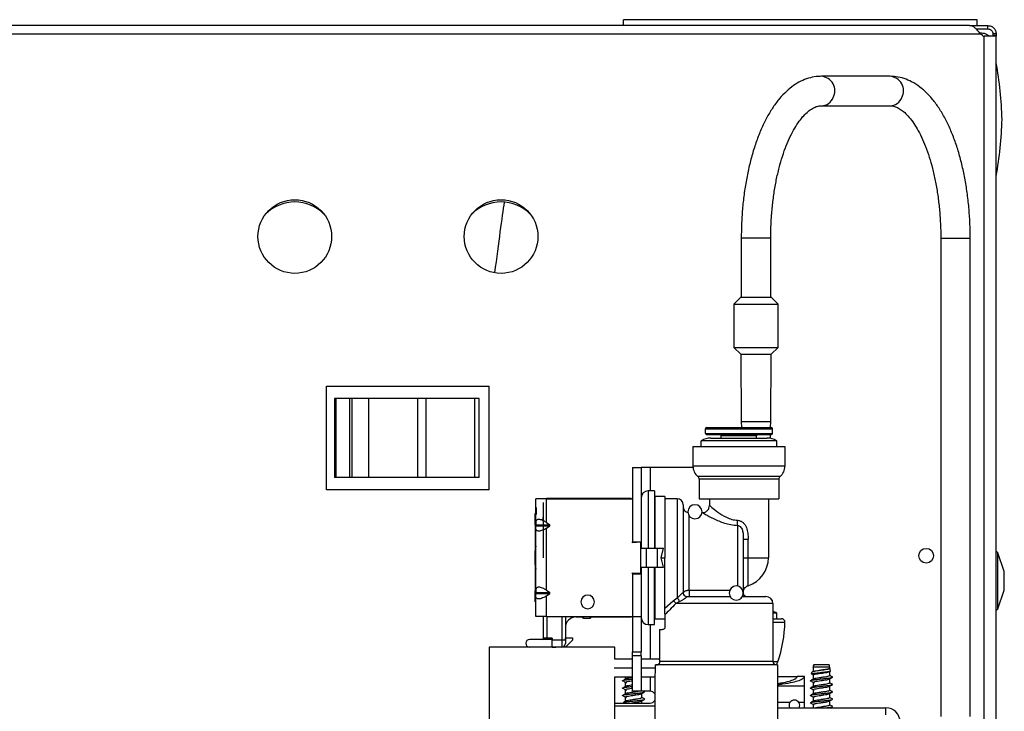
# Model space of a CAD drawing. Units: inches. Extents: x 14 to 143, y 18 to 143.
# Drawn here: x 93 to 102, y 137 to 143 of the extents above; entities that cross this region are included whole.
import ezdxf

# ---------------------------------------------------------------- set-up
doc = ezdxf.new("R2010")
doc.units = ezdxf.units.IN
doc.header["$MEASUREMENT"] = 0

msp = doc.modelspace()

# ---------------------------------------------------------------- linework, layer by layer
at = {"color": 7, "linetype": 'Continuous', "lineweight": 25}
for p, q in [((101.304, 143.0041), (82.9937, 143.0041)), ((101.3678, 143.0545), (98.3678, 143.0545)), ((98.3678, 143.0041), (98.3678, 143.0545)), ((101.304, 143.0041), (101.4598, 143.0041)), ((101.3678, 143.0041), (101.3678, 143.0545)), ((101.4598, 142.9761), (101.4598, 143.0041)), ((101.3585, 142.9761), (101.4598, 142.9761)), ((101.3678, 142.9679), (101.3678, 142.9761)), ((101.4145, 142.9191), (101.3976, 142.9341)), ((101.4278, 136.2726), (101.4278, 142.9141)), ((101.5298, 142.9141), (101.4278, 142.9141)), ((101.5298, 142.9341), (101.5018, 142.9341)), ((101.5018, 142.9341), (101.5018, 142.9191)), ((101.5298, 142.9191), (101.5018, 142.9191)), ((101.5018, 142.9191), (101.5018, 142.9141)), ((101.5298, 142.9341), (101.5298, 142.9191)), ((101.5298, 142.9191), (101.5298, 142.9141)), ((101.5298, 136.2726), (101.5298, 142.9141)), ((100.6298, 142.5738), (100.0472, 142.5738)), ((100.0472, 142.3238), (100.6298, 142.3238)), ((99.3673, 141.1988), (99.3673, 140.6988)), ((99.6173, 140.6988), (99.6173, 141.1988)), ((101.0598, 141.1988), (101.0598, 137.1378)), ((101.3098, 137.1378), (101.3098, 141.1988)), ((99.3638, 140.6988), (99.3048, 140.6398)), ((99.3638, 140.6988), (99.6105, 140.6988)), ((99.6105, 140.6988), (99.6208, 140.6988)), ((99.6798, 140.6398), (99.6208, 140.6988)), ((99.3048, 140.6398), (99.3048, 140.2728)), ((99.3048, 140.6398), (99.6647, 140.6398)), ((99.6647, 140.6398), (99.6798, 140.6398)), ((99.6798, 140.2728), (99.6798, 140.6398)), ((99.3048, 140.2728), (99.3638, 140.2138)), ((99.3048, 140.2728), (99.6647, 140.2728)), ((99.6208, 140.2138), (99.6798, 140.2728)), ((99.6647, 140.2728), (99.6798, 140.2728)), ((99.3638, 140.2138), (99.3673, 139.6448)), ((99.3638, 140.2138), (99.6105, 140.2138)), ((99.6105, 140.2138), (99.6208, 140.2138)), ((99.6173, 139.6448), (99.6208, 140.2138)), ((95.8478, 139.9441), (97.2278, 139.9441)), ((95.8478, 139.0641), (95.8478, 139.9441)), ((97.2278, 139.0641), (97.2278, 139.9441)), ((95.918, 139.8391), (95.918, 139.1691)), ((95.9317, 139.8391), (95.918, 139.8391)), ((95.9317, 139.1691), (95.9317, 139.8391)), ((96.0439, 139.8391), (95.9317, 139.8391)), ((96.0439, 139.8391), (96.0439, 139.1691)), ((96.0679, 139.8391), (96.0439, 139.8391)), ((96.0679, 139.1691), (96.0679, 139.8391)), ((96.2092, 139.8391), (96.0679, 139.8391)), ((96.2092, 139.1691), (96.2092, 139.8391)), ((96.6218, 139.8391), (96.2092, 139.8391)), ((96.6218, 139.8391), (96.6218, 139.1691)), ((96.6938, 139.8391), (96.6218, 139.8391)), ((97.1063, 139.8391), (96.6937, 139.8391)), ((96.6938, 139.1691), (96.6938, 139.8391)), ((97.1063, 139.1691), (97.1063, 139.8391)), ((97.1438, 139.8391), (97.1063, 139.8391)), ((97.1438, 139.1691), (97.1438, 139.8391)), ((99.0628, 139.5821), (99.6328, 139.5821)), ((99.0628, 139.5421), (99.0628, 139.5821)), ((99.0728, 139.5921), (99.6228, 139.5921)), ((99.3673, 139.6448), (99.368, 139.5921)), ((99.6165, 139.5921), (99.6173, 139.6448)), ((99.6328, 139.5421), (99.6328, 139.5821)), ((99.0628, 139.5421), (99.6328, 139.5421)), ((99.0728, 139.5321), (99.6228, 139.5321)), ((99.1087, 139.5021), (99.5868, 139.5021)), ((99.4977, 139.5222), (99.1979, 139.5222)), ((99.198, 139.5021), (99.1979, 139.5222)), ((99.4975, 139.5021), (99.4977, 139.5222)), ((99.6152, 139.4996), (99.6157, 139.5321)), ((98.9573, 139.4321), (98.9573, 139.265)), ((98.9573, 139.4321), (99.7383, 139.4321)), ((99.0278, 139.4321), (99.0278, 139.4801)), ((99.6678, 139.4801), (99.0278, 139.4801)), ((99.6678, 139.4321), (99.6678, 139.4801)), ((99.7383, 139.4321), (99.7383, 139.265)), ((98.4441, 139.2531), (98.4441, 138.6231)), ((98.4441, 139.2531), (98.5188, 139.2531)), ((98.5188, 139.2531), (98.5188, 138.6231)), ((98.5938, 139.2531), (98.5188, 139.2531)), ((98.9579, 139.2531), (98.5938, 139.2531)), ((99.7383, 139.265), (98.9573, 139.265)), ((95.9317, 139.1691), (95.918, 139.1691)), ((96.0439, 139.1691), (95.9317, 139.1691)), ((96.0679, 139.1691), (96.0439, 139.1691)), ((96.2092, 139.1691), (96.0679, 139.1691)), ((96.6218, 139.1691), (96.2092, 139.1691)), ((96.6938, 139.1691), (96.6218, 139.1691)), ((97.1063, 139.1691), (96.6937, 139.1691)), ((97.1438, 139.1691), (97.1063, 139.1691)), ((99.6962, 139.1761), (98.9993, 139.1761)), ((99.6853, 139.1529), (99.0103, 139.1529)), ((99.0103, 139.1529), (99.0103, 138.9871)), ((99.6853, 139.1529), (99.6853, 138.9871)), ((97.2278, 139.0641), (95.8478, 139.0641)), ((98.4291, 138.9896), (97.7201, 138.9896)), ((98.6308, 139.0546), (98.5788, 139.0546)), ((98.6308, 139.0546), (98.6308, 138.5631)), ((98.7188, 139.0061), (98.6358, 139.0061)), ((98.7188, 139.0061), (98.7188, 138.4871)), ((97.6243, 138.7857), (97.6243, 138.9871)), ((97.7141, 138.9871), (97.6243, 138.9871)), ((97.6301, 138.8546), (97.6301, 138.9121)), ((97.6901, 138.4871), (97.6901, 138.9569)), ((97.7141, 138.7857), (97.7141, 138.9871)), ((97.7141, 138.9871), (98.4441, 138.9871)), ((98.8248, 138.9871), (98.7188, 138.9871)), ((98.8748, 138.9371), (98.8748, 138.1871)), ((99.0103, 138.9871), (99.6853, 138.9871)), ((99.0978, 138.9871), (99.0978, 138.9306)), ((99.5978, 138.9871), (99.5978, 138.4871)), ((97.6193, 138.7691), (97.6193, 138.8621)), ((97.6193, 138.8621), (97.6243, 138.8621)), ((97.6841, 138.8279), (97.6841, 138.8079)), ((98.9248, 138.2089), (98.9248, 138.844)), ((99.0378, 138.8706), (99.0344, 138.8706)), ((97.6193, 138.7691), (97.6243, 138.7691)), ((97.6193, 138.7691), (97.6193, 138.5541)), ((97.6243, 138.7857), (97.6243, 138.7657)), ((97.6243, 138.7657), (97.7424, 138.7657)), ((97.6243, 138.7586), (97.7424, 138.7586)), ((97.6243, 138.7386), (97.6243, 138.7586)), ((97.6243, 138.2107), (97.6243, 138.7386)), ((97.7141, 138.7857), (97.7424, 138.7657)), ((97.7141, 138.7386), (97.7424, 138.7586)), ((97.7141, 138.2107), (97.7141, 138.7386)), ((99.3348, 138.7616), (99.3348, 138.2463)), ((98.4441, 138.6231), (98.5188, 138.6231)), ((98.4441, 138.6146), (98.4441, 138.6231)), ((98.5141, 138.6196), (98.4441, 138.6146)), ((98.5141, 138.5676), (98.5141, 138.6196)), ((98.5188, 138.6231), (98.5188, 138.5676)), ((99.3848, 138.6437), (99.3848, 138.1871)), ((99.426, 138.4871), (99.426, 138.6437)), ((98.5142, 138.4066), (98.5142, 138.5676)), ((98.5142, 138.5676), (98.5642, 138.5676)), ((98.5642, 138.4066), (98.5642, 138.5676)), ((98.5642, 138.5676), (98.6561, 138.5676)), ((98.6561, 138.4066), (98.6561, 138.5676)), ((98.6561, 138.5676), (98.7071, 138.5676)), ((98.689, 138.4871), (98.7071, 138.5676)), ((98.7071, 138.4066), (98.689, 138.4871)), ((98.7188, 138.0101), (98.7188, 138.4871)), ((99.3848, 138.4871), (99.426, 138.4871)), ((99.426, 138.4871), (99.5978, 138.4871)), ((101.5431, 138.5278), (101.5298, 138.5411)), ((101.5988, 138.3712), (101.5431, 138.5278)), ((101.5431, 138.0544), (101.5431, 138.5278)), ((97.6193, 138.4202), (97.6193, 138.2051)), ((98.5141, 138.3546), (98.5141, 138.4066)), ((98.5142, 138.4066), (98.5642, 138.4066)), ((98.5188, 138.4066), (98.5188, 138.3511)), ((98.5642, 138.4066), (98.6561, 138.4066)), ((98.6308, 137.9196), (98.6308, 138.4111)), ((98.6561, 138.4066), (98.7071, 138.4066)), ((98.4441, 138.3596), (98.5141, 138.3546)), ((98.4441, 138.3511), (98.4441, 138.3596)), ((98.4441, 138.3511), (98.5188, 138.3511)), ((98.4441, 138.3511), (98.4441, 137.9871)), ((98.5188, 138.3511), (98.5188, 137.9871)), ((101.5988, 138.211), (101.5988, 138.3712)), ((97.6193, 138.1121), (97.6193, 138.2051)), ((97.6243, 138.2051), (97.6193, 138.2051)), ((97.6243, 138.2107), (97.6243, 138.1907)), ((97.6243, 138.1907), (97.7424, 138.1907)), ((97.6243, 138.1636), (97.6243, 138.1836)), ((97.6243, 138.1836), (97.7424, 138.1836)), ((97.6243, 137.9871), (97.6243, 138.1636)), ((97.7141, 138.2107), (97.7424, 138.1907)), ((97.7141, 138.1636), (97.7424, 138.1836)), ((97.7141, 137.9871), (97.7141, 138.1636)), ((98.8748, 138.1877), (98.8748, 138.1871)), ((98.9047, 138.1571), (99.2728, 138.1571)), ((99.2689, 138.2089), (98.9248, 138.2089)), ((98.9248, 138.2089), (98.9248, 138.1571)), ((99.3767, 138.1571), (99.5758, 138.1571)), ((101.5431, 138.0544), (101.5988, 138.211)), ((97.6243, 138.1121), (97.6193, 138.1121)), ((98.791, 138.1192), (98.7188, 138.0549)), ((98.8248, 138.1436), (98.791, 138.1192)), ((98.8435, 138.1144), (98.8124, 138.0971)), ((99.6358, 138.0971), (98.8124, 138.0971)), ((99.6328, 138.1159), (99.6328, 138.1196)), ((99.6358, 138.0971), (99.6358, 137.6071)), ((97.7141, 137.9871), (97.6243, 137.9871)), ((97.6901, 137.8031), (97.6901, 137.9871)), ((97.7141, 137.9871), (98.4441, 137.9871)), ((97.8751, 137.9871), (97.8751, 137.7881)), ((98.0191, 137.9836), (98.0191, 137.9869)), ((98.0941, 137.9869), (98.0941, 137.9836)), ((98.4441, 137.9871), (98.5188, 137.9871)), ((98.4441, 137.9871), (98.4441, 137.6871)), ((98.5188, 137.9871), (98.5188, 137.6871)), ((98.7188, 138.0101), (98.7188, 138.0031)), ((98.7188, 138.0031), (98.7188, 137.8971)), ((99.6678, 138.0176), (99.6358, 138.0176)), ((99.6678, 137.9696), (99.6678, 138.0176)), ((101.5298, 138.0411), (101.5431, 138.0544)), ((97.9651, 137.9846), (98.0191, 137.9846)), ((98.0281, 137.9746), (98.0851, 137.9746)), ((98.0941, 137.9846), (98.4291, 137.9846)), ((98.5788, 137.9196), (98.6308, 137.9196)), ((98.6358, 137.9681), (98.7188, 137.9681)), ((99.6358, 137.9696), (99.7079, 137.9696)), ((98.6738, 137.8771), (98.6738, 137.6271)), ((98.6738, 137.8771), (98.6988, 137.8771)), ((97.7621, 137.7931), (97.5726, 137.7931)), ((97.7201, 137.8031), (97.6901, 137.8031)), ((97.7201, 137.8031), (97.7201, 137.7931)), ((97.7621, 137.8031), (97.7201, 137.8031)), ((97.7621, 137.8031), (97.7621, 137.7931)), ((97.7621, 137.7281), (97.7621, 137.7931)), ((97.8451, 137.7881), (97.7621, 137.7881)), ((97.8751, 137.7881), (97.8451, 137.7881)), ((97.8451, 137.7881), (97.8451, 137.7281)), ((97.8751, 137.8081), (97.9351, 137.8081)), ((97.8751, 137.7881), (97.8751, 137.8081)), ((97.8751, 137.7881), (97.8751, 137.7581)), ((97.9351, 137.7881), (97.8751, 137.7281)), ((97.9351, 137.8081), (97.9351, 137.7881)), ((97.2301, 137.7281), (97.2301, 133.9781)), ((97.5726, 137.7281), (97.2301, 137.7281)), ((97.663, 137.7281), (97.5726, 137.7281)), ((98.2941, 137.7281), (97.663, 137.7281)), ((97.7621, 137.7281), (97.7941, 137.7281)), ((97.7941, 137.7281), (97.7941, 137.7281)), ((98.2941, 137.6271), (98.2941, 137.7281)), ((98.4441, 137.6871), (98.5188, 137.6871)), ((98.4441, 137.6531), (98.4441, 137.6871)), ((98.5188, 137.6531), (98.4441, 137.6531)), ((98.4441, 137.3531), (98.4441, 137.6531)), ((98.5188, 137.6531), (98.5188, 137.6871)), ((98.5188, 137.6531), (98.5188, 137.3531)), ((98.4441, 137.6271), (98.2941, 137.6271)), ((98.6738, 137.6271), (98.5188, 137.6271)), ((98.6402, 137.5521), (98.6396, 137.5771)), ((99.6748, 137.5771), (98.6396, 137.5771)), ((99.6358, 137.6071), (98.6765, 137.6071)), ((99.6748, 137.5771), (99.6748, 137.0921)), ((100.0417, 137.5781), (99.9818, 137.5781)), ((100.1118, 137.5781), (100.0417, 137.5781)), ((99.9635, 137.512), (99.9603, 137.5007)), ((99.9713, 137.4963), (99.9633, 137.4982)), ((99.983, 137.5235), (99.9728, 137.5171)), ((99.9765, 137.5586), (99.9754, 137.5546)), ((99.9763, 137.5577), (99.9763, 137.5193)), ((99.9763, 137.4914), (99.9763, 137.4568)), ((100.0413, 137.5586), (99.9765, 137.5586)), ((100.1173, 137.5577), (99.9813, 137.5577)), ((100.117, 137.5586), (100.0413, 137.5586)), ((100.1155, 137.5205), (100.1237, 137.5253)), ((100.1173, 137.5577), (100.117, 137.5586)), ((100.1173, 137.5503), (100.1173, 137.5577)), ((100.1173, 137.4878), (100.1173, 137.5215)), ((100.1257, 137.5275), (100.1197, 137.549)), ((98.2941, 133.9781), (98.2941, 137.4771)), ((98.2941, 137.4771), (98.4441, 137.4771)), ((98.3833, 137.4771), (98.3833, 137.4568)), ((98.3833, 137.4289), (98.3833, 137.3943)), ((98.5188, 137.4771), (98.6348, 137.4771)), ((98.6348, 137.4771), (98.6348, 137.0921)), ((99.6748, 137.4796), (99.8428, 137.4796)), ((99.9028, 137.4796), (99.8428, 137.4796)), ((99.9028, 137.3996), (99.9028, 137.4796)), ((99.9763, 137.4289), (99.9763, 137.3943)), ((100.1173, 137.4253), (100.1173, 137.459)), ((100.1391, 137.4719), (100.1396, 137.4737)), ((100.1407, 137.474), (100.1405, 137.4745)), ((98.3833, 137.3664), (98.3833, 137.3318)), ((98.5188, 137.3531), (98.4441, 137.3531)), ((98.5938, 137.3531), (98.5188, 137.3531)), ((98.5243, 137.3003), (98.5243, 137.334)), ((98.5469, 137.3506), (98.5426, 137.3531)), ((98.548, 137.3482), (98.5452, 137.3507)), ((99.6748, 137.3996), (99.9048, 137.3996)), ((99.9048, 137.2571), (99.9048, 137.3996)), ((99.9763, 137.3664), (99.9763, 137.3318)), ((100.1173, 137.3628), (100.1173, 137.3965)), ((100.1173, 137.3003), (100.1173, 137.334)), ((98.2941, 137.2531), (98.5938, 137.2531)), ((98.3833, 137.3039), (98.3833, 137.2693)), ((98.5243, 137.2531), (98.5243, 137.2715)), ((98.548, 137.2857), (98.5452, 137.2882)), ((99.7791, 137.2571), (99.6748, 137.2571)), ((99.9048, 137.2571), (99.8565, 137.2571)), ((99.9028, 137.2131), (99.9028, 137.2571)), ((99.9763, 137.3039), (99.9763, 137.2693)), ((99.9763, 137.2414), (99.9763, 137.2131)), ((100.1173, 137.2378), (100.1173, 137.2715)), ((99.6748, 137.2131), (100.5948, 137.2131)), ((100.5948, 137.1531), (100.5948, 137.2131))]:
    msp.add_line(p, q, dxfattribs=at)
at = {"color": 8, "linetype": 'Continuous', "lineweight": 25}
for p, q in [((83.0637, 142.9341), (101.3976, 142.9341)), ((99.6173, 141.1988), (99.3673, 141.1988)), ((101.0598, 141.1988), (101.2605, 141.1988)), ((101.2605, 141.1988), (101.3098, 141.1988)), ((99.3673, 139.6448), (99.6072, 139.6448)), ((99.6072, 139.6448), (99.6173, 139.6448)), ((98.5938, 139.2531), (98.5938, 139.0546)), ((97.7201, 138.9896), (97.7201, 138.9871)), ((98.4291, 138.9871), (98.4291, 138.9896)), ((98.5788, 139.0546), (98.5788, 138.5676)), ((98.6358, 138.5676), (98.6358, 139.0061)), ((98.8248, 138.9871), (98.8248, 138.1436)), ((97.6841, 138.8079), (97.6901, 138.8079)), ((97.6243, 138.4871), (97.6148, 138.4871)), ((98.689, 138.4871), (98.7188, 138.4871)), ((98.5788, 138.4066), (98.5788, 137.9196)), ((98.6358, 137.9681), (98.6358, 138.4066)), ((99.6314, 138.1196), (99.6328, 138.1196)), ((97.7201, 137.8031), (97.7201, 137.9871)), ((97.8451, 137.9871), (97.8451, 137.7881)), ((97.9651, 137.9871), (97.9651, 137.9846)), ((98.0281, 137.9871), (98.0281, 137.9746)), ((98.0851, 137.9746), (98.0851, 137.9871)), ((98.4291, 137.9871), (98.4291, 137.9846)), ((98.5938, 137.9196), (98.5938, 137.6271)), ((99.6358, 137.9388), (99.7379, 137.9388)), ((99.6771, 137.6046), (99.6359, 137.6046)), ((98.2887, 137.5521), (98.4441, 137.5521)), ((98.5188, 137.5521), (98.6402, 137.5521)), ((98.5938, 137.4771), (98.5938, 137.3531)), ((98.6348, 137.2281), (98.2941, 137.2281))]:
    msp.add_line(p, q, dxfattribs=at)
at = {"color": 7, "linetype": 'Continuous', "lineweight": 25}
for centre, radius in [((95.5798, 141.2136), 0.3125), ((97.3298, 141.2136), 0.3125), ((100.9358, 138.5041), 0.0625)]:
    msp.add_circle(centre, radius, dxfattribs=at)
for centre, radius, start, end in [((101.4278, 142.9341), 0.02, 228.5, 270), ((98.58, 142.1429), 3, 1.24942, 10.49769), ((98.58, 142.2738), 3, 349.50231, 358.75058), ((95.5798, 141.1597), 0.3481, 44.76272, 135.23728), ((97.3298, 141.1597), 0.3481, 44.76272, 135.23728), ((99.0728, 139.5821), 0.01, 90, 180), ((99.6228, 139.5821), 0.01, 0, 90), ((99.1087, 139.3421), 0.16, 90, 120.40155), ((99.0728, 139.5421), 0.01, 180, 270), ((99.1879, 139.5221), 0.01, 0.44073, 90), ((99.5077, 139.5221), 0.01, 90, 179.55927), ((99.5868, 139.3421), 0.16, 59.59845, 90), ((99.6228, 139.5421), 0.01, 270, 0), ((99.0723, 139.265), 0.115, 179.99999, 230.61837), ((99.6233, 139.265), 0.115, 309.38163, 0.00001), ((98.9803, 139.1529), 0.03, 0.00006, 50.61837), ((99.7153, 139.1529), 0.03, 129.38163, 180.00006), ((97.7201, 138.9596), 0.03, 90, 113.55646), ((98.4291, 138.9746), 0.015, 56.44269, 90), ((98.5788, 138.9946), 0.06, 90, 180), ((98.6358, 139.0111), 0.005, 180, 270), ((98.8248, 138.9371), 0.05, 0, 90), ((98.9248, 138.9206), 0.05, 180, 258.76281), ((98.9748, 138.8771), 0.06, 90, 270), ((98.9748, 138.8771), 0.06, 270, 90), ((98.1148, 138.4871), 0.5, 168.81324, 180), ((98.1148, 138.4871), 0.5, 180, 191.18676), ((99.3478, 138.4871), 0.25, 288.26387, 0), ((99.3248, 138.1871), 0.06, 90, 270), ((99.3248, 138.1871), 0.06, 270, 90), ((98.0643, 138.1121), 0.058, 90, 270), ((98.0643, 138.1121), 0.058, 270, 90), ((98.9048, 138.1871), 0.03, 180, 270), ((99.5758, 138.0971), 0.06, 0, 90), ((98.7693, 138.0768), 0.0477, 25.25942, 62.84179), ((99.6228, 138.1196), 0.01, 0, 66.72977), ((98.4291, 137.9996), 0.015, 270, 303.55731), ((99.5868, 137.8796), 0.16, 59.59845, 72.17823), ((97.9651, 137.8946), 0.09, 90, 180), ((98.0281, 137.9836), 0.009, 180, 270), ((98.0851, 137.9836), 0.009, 270, 0), ((98.5788, 137.9796), 0.06, 180, 270), ((98.6358, 137.9631), 0.005, 90, 180), ((98.6183, 137.9696), 1.12, 340.98032, 358.42285), ((99.7079, 137.9396), 0.03, 358.42285, 90), ((97.5726, 137.7606), 0.0325, 90, 270), ((97.6801, 137.8031), 0.01, 270, 0), ((97.8451, 137.7581), 0.03, 270, 0), ((99.6658, 137.6071), 0.03, 180, 270), ((99.4399, 137.6864), 0.2509, 334.18326, 340.98032), ((100.0156, 137.5586), 0.039, 149.94967, 180.00487), ((100.078, 137.5586), 0.039, 359.99513, 30.05033), ((98.5938, 137.3031), 0.05, 34.91521, 90), ((98.5938, 137.3031), 0.05, 270, 325.08479), ((99.8178, 137.2341), 0.045, 90, 207.81814), ((99.8178, 137.2341), 0.045, 332.18186, 90), ((100.5948, 137.0931), 0.12, 0, 90)]:
    msp.add_arc(centre, radius, start, end, dxfattribs=at)
at = {"color": 8, "linetype": 'Continuous', "lineweight": 25}
for centre, radius, start, end in [((100.037, 142.45), 0.1243, 332.88528, 85.25063), ((100.6196, 142.45), 0.1243, 332.88442, 85.26737), ((100.045, 142.4343), 0.1105, 271.67934, 338.24531), ((100.6276, 142.4342), 0.1104, 271.14933, 338.25905)]:
    msp.add_arc(centre, radius, start, end, dxfattribs=at)
msp.add_ellipse((97.2615, 140.7241), major_axis=(0.1142, 0.9), ratio=0.01092, start_param=0.519711, end_param=1.368686, dxfattribs=at)
at = {"color": 7, "linetype": 'Continuous', "lineweight": 25}
for points in [[(101.3976, 142.9341), (101.3898, 142.9433), (101.3742, 142.9616), (101.3508, 142.9848), (101.3274, 143.001), (101.3118, 143.0031), (101.304, 143.0041)], [(101.4598, 143.0041), (101.4689, 143.0031), (101.4873, 143.001), (101.5104, 142.9848), (101.5266, 142.9616), (101.5287, 142.9433), (101.5298, 142.9341)], [(101.4598, 142.9761), (101.4653, 142.9755), (101.4763, 142.9742), (101.4902, 142.9645), (101.4999, 142.9506), (101.5011, 142.9396), (101.5018, 142.9341)], [(99.3848, 138.6437), (99.3853, 138.6437), (99.3865, 138.6437), (99.3955, 138.6437), (99.4087, 138.6437), (99.4202, 138.6437), (99.426, 138.6437)]]:
    msp.add_open_spline(points, degree=3, dxfattribs=at)
for points, knots in [([(101.3931, 142.9433), (101.4094, 142.9423), (101.4393, 142.9404), (101.463, 142.9223), (101.4737, 142.9141)], [0, 0, 0, 0, 0.547345, 1, 1, 1, 1]), ([(100.0472, 142.5738), (100.0326, 142.5733), (99.9954, 142.572), (99.9363, 142.559), (99.8715, 142.5333), (99.8092, 142.4959), (99.7491, 142.447), (99.6917, 142.3863), (99.6374, 142.314), (99.587, 142.2308), (99.5412, 142.138), (99.5004, 142.037), (99.4647, 141.9287), (99.4345, 141.8143), (99.4096, 141.6948), (99.3903, 141.5711), (99.3767, 141.4443), (99.3687, 141.3198), (99.3677, 141.2377), (99.3673, 141.1988)], [0, 0, 0, 0, 0.03494, 0.089005, 0.143454, 0.199381, 0.257511, 0.317979, 0.380278, 0.443568, 0.507077, 0.57036, 0.63332, 0.695965, 0.758342, 0.820507, 0.882518, 0.944426, 1, 1, 1, 1]), ([(101.3098, 141.1988), (101.3096, 141.2216), (101.3092, 141.2877), (101.304, 141.3966), (101.2925, 141.5241), (101.2753, 141.6488), (101.2526, 141.7697), (101.2245, 141.8857), (101.1911, 141.9959), (101.1524, 142.0995), (101.1086, 142.1956), (101.0596, 142.2833), (101.0053, 142.3618), (100.946, 142.4298), (100.882, 142.4861), (100.8165, 142.5279), (100.749, 142.5565), (100.6872, 142.5715), (100.6466, 142.5732), (100.6298, 142.5738)], [0, 0, 0, 0, 0.032643, 0.094475, 0.156364, 0.218337, 0.280445, 0.342743, 0.405295, 0.468168, 0.531432, 0.595137, 0.659262, 0.723562, 0.787278, 0.849368, 0.902894, 0.95992, 1, 1, 1, 1]), ([(99.6173, 141.1988), (99.6174, 141.2197), (99.6178, 141.2804), (99.6226, 141.3806), (99.6332, 141.4977), (99.649, 141.6113), (99.6696, 141.7202), (99.6947, 141.823), (99.7239, 141.9185), (99.7565, 142.0055), (99.7921, 142.0831), (99.8297, 142.1503), (99.8684, 142.2064), (99.9071, 142.2512), (99.9446, 142.2846), (99.9799, 142.3071), (100.0145, 142.3213), (100.0355, 142.3229), (100.0472, 142.3238)], [0, 0, 0, 0, 0.0339044, 0.0986629, 0.1633845, 0.2279933, 0.2924309, 0.3566328, 0.4205272, 0.4840357, 0.5470785, 0.6095895, 0.6715495, 0.7330565, 0.7944436, 0.8562486, 0.9199675, 1, 1, 1, 1]), ([(100.6298, 142.3238), (100.6346, 142.3237), (100.6495, 142.3231), (100.6748, 142.3169), (100.7085, 142.3008), (100.7445, 142.2749), (100.7826, 142.2379), (100.8219, 142.1887), (100.8602, 142.1288), (100.897, 142.0585), (100.9313, 141.9785), (100.9627, 141.8894), (100.9905, 141.7922), (101.0141, 141.688), (101.0332, 141.578), (101.0475, 141.4636), (101.0564, 141.348), (101.0595, 141.2592), (101.0597, 141.2101), (101.0598, 141.1988)], [0, 0, 0, 0, 0.032728, 0.10232, 0.16477, 0.224324, 0.287563, 0.349619, 0.411533, 0.473696, 0.536317, 0.599428, 0.662986, 0.72692, 0.791153, 0.855615, 0.920239, 0.981621, 1, 1, 1, 1]), ([(99.0378, 138.8706), (99.0453, 138.8714), (99.0569, 138.8727), (99.0709, 138.8801), (99.0805, 138.8879), (99.0883, 138.8975), (99.0957, 138.9115), (99.097, 138.9231), (99.0978, 138.9306)], [0, 0, 0, 0, 0.239457, 0.368361, 0.5, 0.631639, 0.760543, 1, 1, 1, 1]), ([(99.0978, 138.9306), (99.0988, 138.9297), (99.1008, 138.928), (99.1213, 138.9105), (99.1651, 138.8751), (99.2271, 138.8355), (99.287, 138.8108), (99.3205, 138.8066), (99.3373, 138.8046)], [0, 0, 0, 0, 0.125142, 0.250351, 0.49988, 0.749706, 0.874943, 1, 1, 1, 1]), ([(99.0378, 138.8706), (99.0392, 138.8698), (99.0419, 138.8681), (99.0697, 138.8516), (99.128, 138.819), (99.2066, 138.7852), (99.2779, 138.7663), (99.3158, 138.7632), (99.3348, 138.7616)], [0, 0, 0, 0, 0.125079, 0.250241, 0.499613, 0.749448, 0.87475, 1, 1, 1, 1]), ([(97.7141, 138.7857), (97.7067, 138.7905), (97.6934, 138.7993), (97.674, 138.8078), (97.658, 138.812), (97.6445, 138.8122), (97.6337, 138.8084), (97.6258, 138.7998), (97.6248, 138.7907), (97.6243, 138.7857)], [0, 0, 0, 0, 0.172984, 0.311421, 0.433406, 0.54997, 0.676531, 0.81989, 1, 1, 1, 1]), ([(97.6243, 138.7586), (97.6243, 138.7589), (97.6243, 138.7594), (97.6243, 138.7605), (97.6243, 138.7615), (97.6243, 138.7626), (97.6243, 138.7636), (97.6243, 138.7648), (97.6243, 138.7653), (97.6243, 138.7657)], [0, 0, 0, 0, 0.173714, 0.311445, 0.433417, 0.549953, 0.676529, 0.819181, 1, 1, 1, 1]), ([(97.7141, 138.7386), (97.7067, 138.7337), (97.6934, 138.725), (97.674, 138.7164), (97.658, 138.7123), (97.6445, 138.712), (97.6337, 138.7158), (97.6258, 138.7244), (97.6248, 138.7335), (97.6243, 138.7386)], [0, 0, 0, 0, 0.172984, 0.311421, 0.433406, 0.54997, 0.676531, 0.81989, 1, 1, 1, 1]), ([(97.7424, 138.7586), (97.7427, 138.7589), (97.7434, 138.7594), (97.7441, 138.7605), (97.7444, 138.7615), (97.7444, 138.7626), (97.7441, 138.7636), (97.7435, 138.7648), (97.7428, 138.7653), (97.7424, 138.7657)], [0, 0, 0, 0, 0.173714, 0.311445, 0.433417, 0.549953, 0.676529, 0.819181, 1, 1, 1, 1]), ([(99.3348, 138.7616), (99.335, 138.7647), (99.3355, 138.7709), (99.3362, 138.7819), (99.3368, 138.7932), (99.3371, 138.8008), (99.3373, 138.8046)], [0, 0, 0, 0, 0.262632, 0.5199786, 0.7670462, 1, 1, 1, 1]), ([(99.3348, 138.7616), (99.3377, 138.7612), (99.3436, 138.7603), (99.3545, 138.7552), (99.3656, 138.745), (99.3742, 138.7294), (99.3845, 138.6958), (99.3846, 138.6669), (99.3848, 138.6437)], [0, 0, 0, 0, 0.0625512, 0.1251169, 0.2497503, 0.3747347, 0.4999115, 1, 1, 1, 1]), ([(99.3373, 138.8046), (99.3457, 138.8032), (99.3625, 138.8005), (99.3839, 138.7858), (99.4003, 138.7665), (99.4155, 138.7363), (99.4249, 138.6945), (99.4256, 138.6607), (99.426, 138.6437)], [0, 0, 0, 0, 0.124645, 0.249468, 0.374473, 0.499612, 0.749565, 1, 1, 1, 1]), ([(97.7141, 138.2107), (97.7067, 138.2155), (97.6934, 138.2243), (97.674, 138.2328), (97.658, 138.237), (97.6445, 138.2372), (97.6337, 138.2334), (97.6258, 138.2248), (97.6248, 138.2157), (97.6243, 138.2107)], [0, 0, 0, 0, 0.1729836, 0.3114213, 0.4334061, 0.5499698, 0.6765313, 0.8198899, 1, 1, 1, 1]), ([(99.3848, 138.1927), (99.3855, 138.1997), (99.3867, 138.212), (99.3951, 138.2273), (99.4072, 138.2411), (99.4191, 138.2465), (99.4264, 138.2498)], [0, 0, 0, 0, 0.279378, 0.48463, 0.685708, 1, 1, 1, 1]), ([(97.6243, 138.1836), (97.6243, 138.1839), (97.6243, 138.1844), (97.6243, 138.1855), (97.6243, 138.1865), (97.6243, 138.1876), (97.6243, 138.1886), (97.6243, 138.1898), (97.6243, 138.1903), (97.6243, 138.1907)], [0, 0, 0, 0, 0.173714, 0.311445, 0.433417, 0.549953, 0.676529, 0.819181, 1, 1, 1, 1]), ([(97.7141, 138.1636), (97.7067, 138.1587), (97.6934, 138.15), (97.674, 138.1414), (97.658, 138.1373), (97.6445, 138.137), (97.6337, 138.1408), (97.6258, 138.1494), (97.6248, 138.1585), (97.6243, 138.1636)], [0, 0, 0, 0, 0.1729836, 0.3114213, 0.4334061, 0.5499698, 0.6765313, 0.8198899, 1, 1, 1, 1]), ([(97.7424, 138.1836), (97.7427, 138.1839), (97.7434, 138.1844), (97.7441, 138.1855), (97.7444, 138.1865), (97.7444, 138.1876), (97.7441, 138.1886), (97.7435, 138.1898), (97.7428, 138.1903), (97.7424, 138.1907)], [0, 0, 0, 0, 0.1737137, 0.3114453, 0.4334165, 0.5499533, 0.6765292, 0.8191807, 1, 1, 1, 1]), ([(98.8248, 138.1436), (98.8299, 138.1487), (98.8375, 138.1563), (98.8485, 138.1681), (98.8558, 138.1757), (98.8614, 138.1813), (98.8654, 138.1851), (98.8687, 138.1878), (98.872, 138.19), (98.8742, 138.1902), (98.8746, 138.1886), (98.8748, 138.1877)], [0, 0, 0, 0, 0.249942, 0.375076, 0.499956, 0.562527, 0.625046, 0.687545, 0.750085, 0.874859, 1, 1, 1, 1]), ([(98.8435, 138.1144), (98.8505, 138.1179), (98.861, 138.1232), (98.8758, 138.1322), (98.8851, 138.1383), (98.8922, 138.1434), (98.8971, 138.1471), (98.9012, 138.1505), (98.9041, 138.1532), (98.9056, 138.1552), (98.9063, 138.1568), (98.9054, 138.157), (98.9047, 138.1571)], [0, 0, 0, 0, 0.249884, 0.374977, 0.499897, 0.56246, 0.624977, 0.68745, 0.749924, 0.812446, 0.875014, 1, 1, 1, 1]), ([(98.9248, 138.2089), (98.9214, 138.2088), (98.9146, 138.2086), (98.9049, 138.2072), (98.8961, 138.205), (98.8861, 138.2012), (98.8769, 138.1951), (98.8755, 138.1898), (98.8748, 138.1871)], [0, 0, 0, 0, 0.125222, 0.250451, 0.375696, 0.500955, 0.750411, 1, 1, 1, 1]), ([(98.8748, 138.1877), (98.8751, 138.1837), (98.8759, 138.1758), (98.8828, 138.1656), (98.8928, 138.1585), (98.9008, 138.1576), (98.9047, 138.1571)], [0, 0, 0, 0, 0.25, 0.5, 0.75, 1, 1, 1, 1]), ([(99.3848, 138.1871), (99.3852, 138.1832), (99.3861, 138.1753), (99.3931, 138.1654), (99.403, 138.1585), (99.4108, 138.1576), (99.4148, 138.1571)], [0, 0, 0, 0, 0.25, 0.5, 0.75, 1, 1, 1, 1]), ([(98.8124, 138.0971), (98.7946, 138.0794), (98.7589, 138.0439), (98.7322, 138.0167), (98.7188, 138.0031)], [0, 0, 0, 0, 0.500123, 1, 1, 1, 1]), ([(98.8248, 138.1436), (98.8268, 138.1418), (98.8309, 138.138), (98.8364, 138.1305), (98.8409, 138.1223), (98.8426, 138.117), (98.8435, 138.1144)], [0, 0, 0, 0, 0.25, 0.5, 0.75, 1, 1, 1, 1]), ([(98.7188, 137.8971), (98.7188, 137.8965), (98.7187, 137.8952), (98.7184, 137.8928), (98.7173, 137.889), (98.7142, 137.8838), (98.7074, 137.8781), (98.7022, 137.8775), (98.6988, 137.8771)], [0, 0, 0, 0, 0.031317, 0.062646, 0.125146, 0.249985, 0.499862, 1, 1, 1, 1]), ([(98.6487, 137.5771), (98.6509, 137.5773), (98.6552, 137.5775), (98.6614, 137.5797), (98.6668, 137.583), (98.6712, 137.5874), (98.6743, 137.5924), (98.6767, 137.5993), (98.6766, 137.604), (98.6765, 137.6071)], [0, 0, 0, 0, 0.125083, 0.250142, 0.375184, 0.500221, 0.625284, 0.750408, 1, 1, 1, 1]), ([(98.6765, 137.6071), (98.6757, 137.6129), (98.6743, 137.6243), (98.6739, 137.6262), (98.6738, 137.6271)], [0, 0, 0, 0, 0.500033, 1, 1, 1, 1]), ([(98.6348, 137.4771), (98.6349, 137.4783), (98.6353, 137.4805), (98.6375, 137.4979), (98.6397, 137.5226), (98.64, 137.5423), (98.6402, 137.5521)], [0, 0, 0, 0, 0.249983, 0.5, 0.750017, 1, 1, 1, 1]), ([(99.9609, 137.5006), (99.9608, 137.5007), (99.9595, 137.5018), (99.9668, 137.5039), (99.9825, 137.5071), (100.0062, 137.5097), (100.0339, 137.5127), (100.0626, 137.5158), (100.0889, 137.5185), (100.11, 137.5215), (100.1224, 137.5247), (100.1275, 137.5264), (100.1256, 137.5274), (100.1256, 137.5275)], [0, 0, 0, 0, 0.016625, 0.129965, 0.241292, 0.352725, 0.463061, 0.571159, 0.679388, 0.786716, 0.891586, 0.996612, 1, 1, 1, 1]), ([(100.1173, 137.5509), (100.1181, 137.5504), (100.1214, 137.5485), (100.1185, 137.5457), (100.1088, 137.5415), (100.0911, 137.5373), (100.0679, 137.5337), (100.0417, 137.5296), (100.0153, 137.5254), (99.9917, 137.5218), (99.974, 137.5177), (99.9643, 137.5141), (99.9645, 137.5123), (99.9646, 137.5117)], [0, 0, 0, 0, 0.034383, 0.129171, 0.226559, 0.326015, 0.425285, 0.526507, 0.630316, 0.734058, 0.839134, 0.947296, 1, 1, 1, 1]), ([(99.976, 137.5544), (99.9764, 137.5552), (99.9769, 137.5562), (99.9804, 137.5574), (99.9813, 137.5577)], [0, 0, 0, 0, 0.733264, 1, 1, 1, 1]), ([(99.9771, 137.4914), (99.9774, 137.4924), (99.9782, 137.4947), (99.9919, 137.4986), (100.0139, 137.5022), (100.0411, 137.5062), (100.0692, 137.5103), (100.0936, 137.5138), (100.1101, 137.5176), (100.1133, 137.5197), (100.1145, 137.5206)], [0, 0, 0, 0, 0.106481, 0.243141, 0.374209, 0.50964, 0.645071, 0.776139, 0.912798, 1, 1, 1, 1]), ([(99.9838, 137.5234), (99.9866, 137.5244), (99.9933, 137.5267), (100.0142, 137.5299), (100.0411, 137.534), (100.0691, 137.538), (100.094, 137.5416), (100.1106, 137.5458), (100.1183, 137.5486), (100.1167, 137.5501), (100.1164, 137.5503)], [0, 0, 0, 0, 0.103638, 0.245312, 0.391703, 0.538093, 0.679767, 0.827486, 0.971292, 1, 1, 1, 1]), ([(99.9838, 137.4609), (99.9866, 137.4619), (99.9933, 137.4642), (100.0142, 137.4674), (100.0411, 137.4715), (100.0691, 137.4755), (100.094, 137.4791), (100.1106, 137.4833), (100.1183, 137.4861), (100.1167, 137.4876), (100.1164, 137.4878)], [0, 0, 0, 0, 0.103638, 0.245312, 0.391703, 0.538093, 0.679767, 0.827486, 0.971292, 1, 1, 1, 1]), ([(100.1399, 137.4756), (100.1358, 137.478), (100.1282, 137.4825), (100.1207, 137.4869), (100.1173, 137.489)], [0, 0, 0, 0, 0.541641, 1, 1, 1, 1]), ([(98.3716, 137.4378), (98.3709, 137.4379), (98.3624, 137.4394), (98.3579, 137.442), (98.3613, 137.4458), (98.3801, 137.45), (98.4091, 137.4534), (98.4325, 137.4561), (98.4441, 137.4573)], [0, 0, 0, 0, 0.018696, 0.216371, 0.414047, 0.617005, 0.811798, 1, 1, 1, 1]), ([(98.39, 137.461), (98.3862, 137.4586), (98.3787, 137.4539), (98.3711, 137.4492), (98.3673, 137.4469)], [0, 0, 0, 0, 0.499794, 1, 1, 1, 1]), ([(98.371, 137.4378), (98.3747, 137.4354), (98.382, 137.4307), (98.3892, 137.426), (98.3928, 137.4237)], [0, 0, 0, 0, 0.500171, 1, 1, 1, 1]), ([(98.3841, 137.4289), (98.3844, 137.4299), (98.3852, 137.4322), (98.399, 137.4361), (98.4197, 137.4395), (98.4363, 137.442), (98.4441, 137.4431)], [0, 0, 0, 0, 0.218008, 0.497803, 0.76615, 1, 1, 1, 1]), ([(98.3908, 137.4609), (98.3936, 137.4619), (98.4003, 137.4642), (98.4199, 137.4672), (98.4364, 137.4697), (98.4441, 137.4708)], [0, 0, 0, 0, 0.281035, 0.66521, 1, 1, 1, 1]), ([(98.3908, 137.3984), (98.3936, 137.3994), (98.4003, 137.4017), (98.4199, 137.4047), (98.4364, 137.4072), (98.4441, 137.4083)], [0, 0, 0, 0, 0.281035, 0.66521, 1, 1, 1, 1]), ([(99.9028, 137.4796), (99.9003, 137.4732), (99.8954, 137.4607), (99.859, 137.4432), (99.8008, 137.4269), (99.7391, 137.4146), (99.6886, 137.4094), (99.6748, 137.408)], [0, 0, 0, 0, 0.2313794, 0.4465256, 0.655868, 0.9062474, 1, 1, 1, 1]), ([(99.6748, 137.42), (99.6928, 137.4226), (99.7367, 137.4291), (99.7892, 137.4423), (99.8336, 137.4597), (99.8396, 137.4727), (99.8428, 137.4796)], [0, 0, 0, 0, 0.173418, 0.423192, 0.690847, 1, 1, 1, 1]), ([(99.9646, 137.4378), (99.9639, 137.4379), (99.9554, 137.4394), (99.9502, 137.442), (99.9546, 137.4445), (99.9568, 137.4458)], [0, 0, 0, 0, 0.045154, 0.522577, 1, 1, 1, 1]), ([(99.983, 137.461), (99.9792, 137.4586), (99.9717, 137.4539), (99.9641, 137.4492), (99.9603, 137.4469)], [0, 0, 0, 0, 0.499794, 1, 1, 1, 1]), ([(99.9617, 137.4469), (99.9656, 137.4479), (99.9748, 137.4503), (100.0031, 137.4535), (100.0391, 137.4576), (100.0768, 137.4617), (100.1097, 137.4652), (100.1309, 137.469), (100.1368, 137.4711), (100.1391, 137.4719)], [0, 0, 0, 0, 0.1174622, 0.270595, 0.4287375, 0.58688, 0.7400129, 0.8995642, 1, 1, 1, 1]), ([(99.9617, 137.3844), (99.9656, 137.3854), (99.9748, 137.3878), (100.0031, 137.391), (100.0391, 137.3951), (100.0767, 137.3992), (100.1099, 137.4027), (100.1328, 137.407), (100.1433, 137.4103), (100.1397, 137.4124), (100.1382, 137.4132)], [0, 0, 0, 0, 0.101564, 0.233971, 0.370709, 0.507447, 0.639854, 0.777811, 0.912176, 1, 1, 1, 1]), ([(99.964, 137.4378), (99.9677, 137.4354), (99.975, 137.4307), (99.9822, 137.426), (99.9858, 137.4237)], [0, 0, 0, 0, 0.500171, 1, 1, 1, 1]), ([(99.9771, 137.4289), (99.9774, 137.4299), (99.9782, 137.4322), (99.9919, 137.4361), (100.0139, 137.4397), (100.0411, 137.4437), (100.0692, 137.4478), (100.0936, 137.4513), (100.1101, 137.4551), (100.1133, 137.4572), (100.1145, 137.4581)], [0, 0, 0, 0, 0.106481, 0.243141, 0.374209, 0.50964, 0.645071, 0.776139, 0.912798, 1, 1, 1, 1]), ([(99.9838, 137.3984), (99.9866, 137.3994), (99.9933, 137.4017), (100.0142, 137.4049), (100.0411, 137.409), (100.0691, 137.413), (100.094, 137.4166), (100.1106, 137.4208), (100.1183, 137.4236), (100.1167, 137.4251), (100.1164, 137.4253)], [0, 0, 0, 0, 0.103638, 0.245312, 0.391703, 0.538093, 0.679767, 0.827486, 0.971292, 1, 1, 1, 1]), ([(100.1155, 137.458), (100.1196, 137.4604), (100.1277, 137.4652), (100.1359, 137.47), (100.1399, 137.4724)], [0, 0, 0, 0, 0.49908, 1, 1, 1, 1]), ([(100.1155, 137.3955), (100.1196, 137.3979), (100.1277, 137.4027), (100.1359, 137.4075), (100.1399, 137.4099)], [0, 0, 0, 0, 0.49908, 1, 1, 1, 1]), ([(100.1399, 137.4131), (100.1358, 137.4155), (100.1282, 137.42), (100.1207, 137.4244), (100.1173, 137.4265)], [0, 0, 0, 0, 0.541641, 1, 1, 1, 1]), ([(100.1374, 137.4765), (100.139, 137.4756), (100.1418, 137.474), (100.1399, 137.4725), (100.1391, 137.4719)], [0, 0, 0, 0, 0.573085, 1, 1, 1, 1]), ([(98.3716, 137.3753), (98.3709, 137.3754), (98.3624, 137.3769), (98.3579, 137.3795), (98.3613, 137.3833), (98.3801, 137.3875), (98.4091, 137.3909), (98.4325, 137.3936), (98.4441, 137.3948)], [0, 0, 0, 0, 0.018696, 0.216371, 0.414047, 0.617005, 0.811798, 1, 1, 1, 1]), ([(98.3716, 137.3128), (98.3709, 137.3129), (98.3624, 137.3144), (98.3579, 137.317), (98.3613, 137.3208), (98.3801, 137.325), (98.4098, 137.3285), (98.4462, 137.3326), (98.4838, 137.3367), (98.5165, 137.3402), (98.5393, 137.3441), (98.5437, 137.3464), (98.5456, 137.3473)], [0, 0, 0, 0, 0.010608, 0.122763, 0.234919, 0.350071, 0.460592, 0.574728, 0.688864, 0.799384, 0.914537, 1, 1, 1, 1]), ([(98.39, 137.3985), (98.3862, 137.3961), (98.3787, 137.3914), (98.3711, 137.3867), (98.3673, 137.3844)], [0, 0, 0, 0, 0.499794, 1, 1, 1, 1]), ([(98.39, 137.336), (98.3862, 137.3336), (98.3787, 137.3289), (98.3711, 137.3242), (98.3673, 137.3219)], [0, 0, 0, 0, 0.499794, 1, 1, 1, 1]), ([(98.371, 137.3753), (98.3747, 137.3729), (98.382, 137.3682), (98.3892, 137.3635), (98.3928, 137.3612)], [0, 0, 0, 0, 0.500171, 1, 1, 1, 1]), ([(98.3841, 137.3664), (98.3844, 137.3674), (98.3852, 137.3697), (98.399, 137.3736), (98.4197, 137.377), (98.4363, 137.3795), (98.4441, 137.3806)], [0, 0, 0, 0, 0.218008, 0.497803, 0.76615, 1, 1, 1, 1]), ([(98.3841, 137.3039), (98.3844, 137.3049), (98.3852, 137.3072), (98.3989, 137.3111), (98.4209, 137.3147), (98.4481, 137.3187), (98.4762, 137.3228), (98.5006, 137.3263), (98.5171, 137.3301), (98.5203, 137.3322), (98.5215, 137.3331)], [0, 0, 0, 0, 0.106481, 0.243141, 0.374209, 0.50964, 0.645071, 0.776139, 0.912798, 1, 1, 1, 1]), ([(98.3908, 137.3359), (98.3936, 137.3369), (98.4003, 137.3392), (98.4212, 137.3424), (98.4479, 137.3465), (98.474, 137.3501), (98.4873, 137.3523), (98.4928, 137.3531)], [0, 0, 0, 0, 0.161816, 0.383019, 0.611586, 0.840152, 1, 1, 1, 1]), ([(98.5225, 137.333), (98.5266, 137.3354), (98.5347, 137.3402), (98.5429, 137.345), (98.5469, 137.3474)], [0, 0, 0, 0, 0.49908, 1, 1, 1, 1]), ([(99.9646, 137.3753), (99.9639, 137.3754), (99.9554, 137.3769), (99.9502, 137.3795), (99.9546, 137.382), (99.9568, 137.3833)], [0, 0, 0, 0, 0.045154, 0.522577, 1, 1, 1, 1]), ([(99.9646, 137.3128), (99.9639, 137.3129), (99.9554, 137.3144), (99.9502, 137.317), (99.9546, 137.3195), (99.9568, 137.3208)], [0, 0, 0, 0, 0.045154, 0.522577, 1, 1, 1, 1]), ([(99.983, 137.3985), (99.9792, 137.3961), (99.9717, 137.3914), (99.9641, 137.3867), (99.9603, 137.3844)], [0, 0, 0, 0, 0.499794, 1, 1, 1, 1]), ([(99.983, 137.336), (99.9792, 137.3336), (99.9717, 137.3289), (99.9641, 137.3242), (99.9603, 137.3219)], [0, 0, 0, 0, 0.499794, 1, 1, 1, 1]), ([(99.9617, 137.3219), (99.9656, 137.3229), (99.9748, 137.3253), (100.0031, 137.3285), (100.0391, 137.3326), (100.0767, 137.3367), (100.1099, 137.3402), (100.1328, 137.3445), (100.1433, 137.3478), (100.1397, 137.3499), (100.1382, 137.3507)], [0, 0, 0, 0, 0.101564, 0.233971, 0.370709, 0.507447, 0.639854, 0.777811, 0.912176, 1, 1, 1, 1]), ([(99.964, 137.3753), (99.9677, 137.3729), (99.975, 137.3682), (99.9822, 137.3635), (99.9858, 137.3612)], [0, 0, 0, 0, 0.500171, 1, 1, 1, 1]), ([(99.9771, 137.3664), (99.9774, 137.3674), (99.9782, 137.3697), (99.9919, 137.3736), (100.0139, 137.3772), (100.0411, 137.3812), (100.0692, 137.3853), (100.0936, 137.3888), (100.1101, 137.3926), (100.1133, 137.3947), (100.1145, 137.3956)], [0, 0, 0, 0, 0.106481, 0.243141, 0.374209, 0.50964, 0.645071, 0.776139, 0.912798, 1, 1, 1, 1]), ([(99.9771, 137.3039), (99.9774, 137.3049), (99.9782, 137.3072), (99.9919, 137.3111), (100.0139, 137.3147), (100.0411, 137.3187), (100.0692, 137.3228), (100.0936, 137.3263), (100.1101, 137.3301), (100.1133, 137.3322), (100.1145, 137.3331)], [0, 0, 0, 0, 0.106481, 0.243141, 0.374209, 0.50964, 0.645071, 0.776139, 0.912798, 1, 1, 1, 1]), ([(99.9838, 137.3359), (99.9866, 137.3369), (99.9933, 137.3392), (100.0142, 137.3424), (100.0411, 137.3465), (100.0691, 137.3505), (100.094, 137.3541), (100.1106, 137.3583), (100.1183, 137.3611), (100.1167, 137.3626), (100.1164, 137.3628)], [0, 0, 0, 0, 0.103638, 0.245312, 0.391703, 0.538093, 0.679767, 0.827486, 0.971292, 1, 1, 1, 1]), ([(100.1155, 137.333), (100.1196, 137.3354), (100.1277, 137.3402), (100.1359, 137.345), (100.1399, 137.3474)], [0, 0, 0, 0, 0.49908, 1, 1, 1, 1]), ([(100.1399, 137.3506), (100.1358, 137.353), (100.1282, 137.3575), (100.1207, 137.3619), (100.1173, 137.364)], [0, 0, 0, 0, 0.541641, 1, 1, 1, 1]), ([(98.39, 137.2735), (98.3862, 137.2711), (98.3787, 137.2664), (98.3711, 137.2617), (98.3673, 137.2594)], [0, 0, 0, 0, 0.499794, 1, 1, 1, 1]), ([(98.3687, 137.2594), (98.3726, 137.2604), (98.3818, 137.2628), (98.4101, 137.266), (98.4461, 137.2701), (98.4838, 137.2742), (98.5165, 137.2777), (98.5393, 137.2816), (98.5437, 137.2839), (98.5456, 137.2848)], [0, 0, 0, 0, 0.115388, 0.265816, 0.421165, 0.576515, 0.726943, 0.883676, 1, 1, 1, 1]), ([(98.371, 137.3128), (98.3747, 137.3104), (98.382, 137.3057), (98.3892, 137.301), (98.3928, 137.2987)], [0, 0, 0, 0, 0.500171, 1, 1, 1, 1]), ([(98.3908, 137.2734), (98.3936, 137.2744), (98.4003, 137.2767), (98.4212, 137.2799), (98.4481, 137.284), (98.4761, 137.288), (98.501, 137.2916), (98.5176, 137.2958), (98.5253, 137.2986), (98.5237, 137.3001), (98.5234, 137.3003)], [0, 0, 0, 0, 0.103638, 0.245312, 0.391703, 0.538093, 0.679767, 0.827486, 0.971292, 1, 1, 1, 1]), ([(98.4275, 137.2531), (98.4343, 137.2542), (98.45, 137.2565), (98.4763, 137.2603), (98.5005, 137.2638), (98.5171, 137.2676), (98.5203, 137.2697), (98.5215, 137.2706)], [0, 0, 0, 0, 0.176598, 0.404011, 0.624097, 0.853573, 1, 1, 1, 1]), ([(98.5225, 137.2705), (98.5266, 137.2729), (98.5347, 137.2777), (98.5429, 137.2825), (98.5469, 137.2849)], [0, 0, 0, 0, 0.49908, 1, 1, 1, 1]), ([(98.5469, 137.2881), (98.5428, 137.2905), (98.5352, 137.295), (98.5277, 137.2994), (98.5243, 137.3015)], [0, 0, 0, 0, 0.541641, 1, 1, 1, 1]), ([(99.9646, 137.2503), (99.9639, 137.2504), (99.9554, 137.2519), (99.9502, 137.2545), (99.9546, 137.257), (99.9568, 137.2583)], [0, 0, 0, 0, 0.045154, 0.522577, 1, 1, 1, 1]), ([(99.983, 137.2735), (99.9792, 137.2711), (99.9717, 137.2664), (99.9641, 137.2617), (99.9603, 137.2594)], [0, 0, 0, 0, 0.499794, 1, 1, 1, 1]), ([(99.9617, 137.2594), (99.9656, 137.2604), (99.9748, 137.2628), (100.0031, 137.266), (100.0391, 137.2701), (100.0767, 137.2742), (100.1099, 137.2777), (100.1328, 137.282), (100.1433, 137.2853), (100.1397, 137.2874), (100.1382, 137.2882)], [0, 0, 0, 0, 0.101564, 0.233971, 0.370709, 0.507447, 0.639854, 0.777811, 0.912176, 1, 1, 1, 1]), ([(99.964, 137.3128), (99.9677, 137.3104), (99.975, 137.3057), (99.9822, 137.301), (99.9858, 137.2987)], [0, 0, 0, 0, 0.500171, 1, 1, 1, 1]), ([(99.964, 137.2503), (99.9677, 137.2479), (99.975, 137.2432), (99.9822, 137.2385), (99.9858, 137.2362)], [0, 0, 0, 0, 0.500171, 1, 1, 1, 1]), ([(99.9771, 137.2414), (99.9774, 137.2424), (99.9782, 137.2447), (99.9919, 137.2486), (100.0139, 137.2522), (100.0411, 137.2562), (100.0692, 137.2603), (100.0936, 137.2638), (100.1101, 137.2676), (100.1133, 137.2697), (100.1145, 137.2706)], [0, 0, 0, 0, 0.106481, 0.243141, 0.374209, 0.50964, 0.645071, 0.776139, 0.912798, 1, 1, 1, 1]), ([(99.9838, 137.2734), (99.9866, 137.2744), (99.9933, 137.2767), (100.0142, 137.2799), (100.0411, 137.284), (100.0691, 137.288), (100.094, 137.2916), (100.1106, 137.2958), (100.1183, 137.2986), (100.1167, 137.3001), (100.1164, 137.3003)], [0, 0, 0, 0, 0.103638, 0.245312, 0.391703, 0.538093, 0.679767, 0.827486, 0.971292, 1, 1, 1, 1]), ([(99.9912, 137.2131), (99.9919, 137.2133), (99.9968, 137.2149), (100.0145, 137.2174), (100.041, 137.2215), (100.0691, 137.2255), (100.094, 137.2291), (100.1106, 137.2333), (100.1183, 137.2361), (100.1167, 137.2376), (100.1164, 137.2378)], [0, 0, 0, 0, 0.025769, 0.17975, 0.338858, 0.497966, 0.651948, 0.812499, 0.968798, 1, 1, 1, 1]), ([(100.1155, 137.2705), (100.1196, 137.2729), (100.1277, 137.2777), (100.1359, 137.2825), (100.1399, 137.2849)], [0, 0, 0, 0, 0.49908, 1, 1, 1, 1]), ([(100.1399, 137.2881), (100.1358, 137.2905), (100.1282, 137.295), (100.1207, 137.2994), (100.1173, 137.3015)], [0, 0, 0, 0, 0.541641, 1, 1, 1, 1]), ([(100.1399, 137.2256), (100.1358, 137.228), (100.1282, 137.2325), (100.1207, 137.2369), (100.1173, 137.239)], [0, 0, 0, 0, 0.541641, 1, 1, 1, 1]), ([(100.0892, 137.2131), (100.0957, 137.2138), (100.1136, 137.2158), (100.1326, 137.2195), (100.1434, 137.2228), (100.1397, 137.2249), (100.1382, 137.2257)], [0, 0, 0, 0, 0.1784058, 0.4931234, 0.7996495, 1, 1, 1, 1]), ([(100.1242, 137.2131), (100.1253, 137.2138), (100.1306, 137.2169), (100.1359, 137.22), (100.1399, 137.2224)], [0, 0, 0, 0, 0.223358, 1, 1, 1, 1])]:
    msp.add_open_spline(points, degree=3, knots=knots, dxfattribs=at)
at = {"color": 8, "linetype": 'Continuous', "lineweight": 25}
msp.add_open_spline([(99.426, 138.2497), (99.426, 138.2497), (99.426, 138.2437), (99.426, 138.2648), (99.426, 138.3141), (99.426, 138.3941), (99.426, 138.4561), (99.426, 138.4871)], degree=3, knots=[0, 0, 0, 0, 0.000035, 0.25005, 0.500064, 0.750038, 1, 1, 1, 1], dxfattribs=at)

doc.saveas('drawing.dxf')
